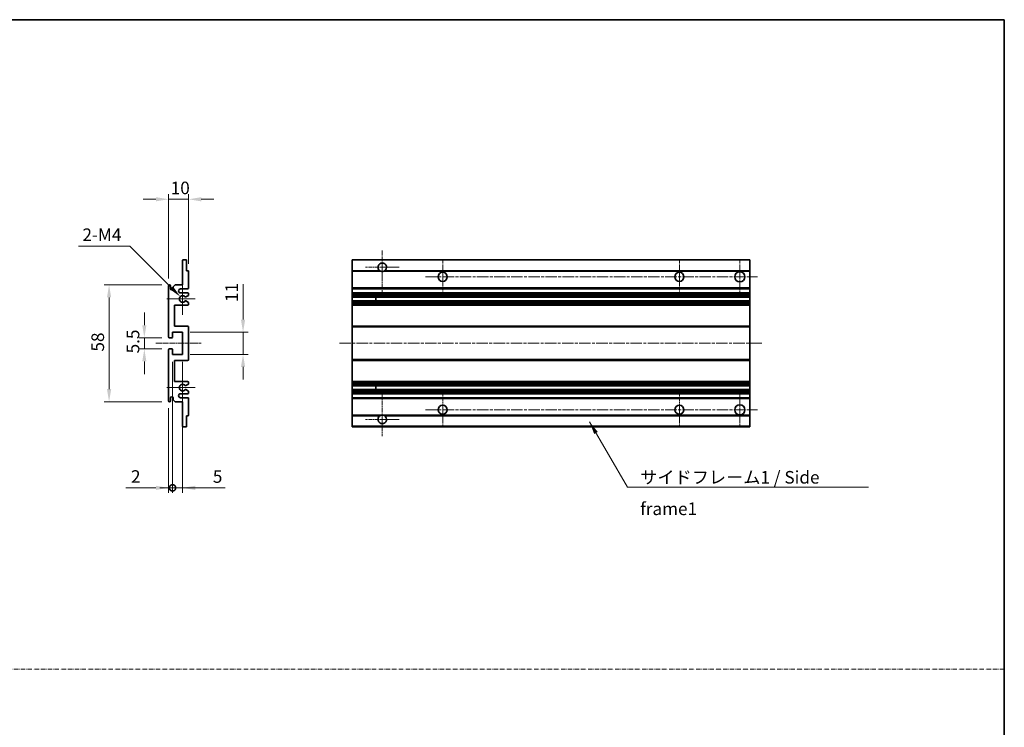
# Model space of a CAD drawing. Units: millimetres. Extents: x -1 to 7498, y -4 to 839.
# Drawn here: x 3451 to 3939, y 348 to 699 of the extents above; entities that cross this region are included whole.
import ezdxf

# ---------------------------------------------------------------- set-up
doc = ezdxf.new("R2010")
doc.units = ezdxf.units.MM
doc.linetypes.add('CHAIN', pattern=[0.3543, 0.2362, -0.0295, 0.0591, -0.0295])
doc.linetypes.add('DASH_DOT', pattern=[0.37, 0.24, -0.06, 0.01, -0.06])
for name, color, linetype, lineweight in [('Border (ISO)', 7, 'Continuous', 35), ('Dimension (ISO)', 7, 'Continuous', 18), ('Dimension (ISO) @ 1', 7, 'Continuous', 18), ('Sketch Geometry (ISO)', 7, 'Continuous', 18), ('Symbol (ISO)', 7, 'Continuous', 18), ('Symbol (ISO) @ 1', 7, 'Continuous', 18), ('Visible (ISO)', 7, 'Continuous', 35), ('Visible Narrow (ISO)', 7, 'Continuous', 25)]:
    doc.layers.add(name, color=color, linetype=linetype, lineweight=lineweight)
doc.layers.add('Center Mark (ISO)', color=7, linetype='Continuous', lineweight=18, true_color=0x80ffff)
doc.layers.add('Centerline (ISO)', color=7, linetype='Continuous', lineweight=18, true_color=0x80ffff)
doc.styles.add('Note Text (TK)', font='MS PGothic.ttf')
doc.dimstyles.new('Default - Method 1b (TK)', dxfattribs={"dimscale": 3, "dimtxt": 2.5, "dimasz": 2.5, "dimexe": 1, "dimexo": 1.5, "dimgap": 1, "dimtad": 1, "dimtoh": 1, "dimrnd": 1e-08, "dimdsep": 46, "dimtxsty": 'Note Text (TK)', "dimcen": 0.09, "dimdle": 5, "dimclrd": 100, "dimclre": 100, "dimclrt": 7, "dimadec": 1, "dimazin": 1, "dimtfac": 1, "dimtmove": 0, "dimatfit": 3, "dimfxl": 0, "dimtolj": 1, "dimlwd": -1, "dimlwe": -1, "dimarcsym": 0})
doc.dimstyles.new('Default - Method 1b (TK)$7', dxfattribs={"dimscale": 3, "dimtxt": 2.5, "dimasz": 2.5, "dimexe": 1, "dimexo": 1.5, "dimgap": 1, "dimtad": 1, "dimtoh": 1, "dimrnd": 1e-08, "dimdsep": 46, "dimtxsty": 'Note Text (TK)', "dimcen": 0.09, "dimdle": 5, "dimclrd": 256, "dimclre": 100, "dimclrt": 7, "dimadec": 1, "dimazin": 1, "dimtfac": 1, "dimtmove": 0, "dimatfit": 3, "dimfxl": 0, "dimtolj": 1, "dimlwd": -1, "dimlwe": -1, "dimarcsym": 0})

# ---------------------------------------------------------------- blocks, each defined once
blk = doc.blocks.new('図面枠 tk図枠')
at = {"layer": 'Border (ISO)'}
for p, q in [((14.5, 289), (405.5, 289)), ((405.5, 289), (405.5, 8))]:
    blk.add_line(p, q, dxfattribs=at)
blk = doc.blocks.new('*D43')
at = {"layer": 'Defpoints', "color": 0, "transparency": 16777216}
for p in [(3524.55, 609.62), (3534.55, 573.82), (3524.55, 566.62)]:
    blk.add_point(p, dxfattribs=at)
at = {"layer": 'Dimension (ISO)', "color": 100, "transparency": 16777216}
for p, q in [((3524.55, 570.37), (3524.55, 612.12)), ((3534.55, 577.57), (3534.55, 612.12)), ((3518.3, 609.62), (3512.05, 609.62)), ((3534.55, 609.62), (3524.55, 609.62)), ((3540.8, 609.62), (3547.05, 609.62))]:
    blk.add_line(p, q, dxfattribs=at)
for points in [[(3518.3, 610.67), (3518.3, 608.58), (3524.55, 609.62)], [(3540.8, 610.67), (3540.8, 608.58), (3534.55, 609.62)]]:
    blk.add_solid(points, dxfattribs=at)
at = {"layer": 'Dimension (ISO)', "color": 7, "transparency": 16777216, "insert": (3525.64, 615.25), "char_height": 6.25, "attachment_point": 4, "style": 'Note Text (TK)'}
blk.add_mtext('\\A1;10', dxfattribs=at)
blk = doc.blocks.new('*D44')
at = {"layer": 'Defpoints', "color": 0, "transparency": 16777216}
for p in [(3530.4, 561.27), (3531.55, 560.12)]:
    blk.add_point(p, dxfattribs=at)
at = {"layer": 'Dimension (ISO)', "color": 100, "transparency": 16777216}
for p, q in [((3479.91, 586.39), (3505.28, 586.39)), ((3505.28, 586.39), (3525.98, 565.69))]:
    blk.add_line(p, q, dxfattribs=at)
blk.add_solid([(3526.72, 566.43), (3525.25, 564.95), (3530.4, 561.27)], dxfattribs=at)
at = {"layer": 'Dimension (ISO)', "color": 7, "transparency": 16777216, "insert": (3479.91, 592.02), "char_height": 6.25, "attachment_point": 4, "style": 'Note Text (TK)'}
blk.add_mtext('\\A1; \\fＭＳ Ｐゴシック|b0|i0;\\H6.2500;2-M4', dxfattribs=at)
blk = doc.blocks.new('*D45')
at = {"layer": 'Defpoints', "color": 0, "transparency": 16777216}
for p in [(3525.05, 540.87), (3512.55, 535.37), (3525.05, 535.37)]:
    blk.add_point(p, dxfattribs=at)
at = {"layer": 'Dimension (ISO)', "color": 100, "transparency": 16777216}
for p, q in [((3512.55, 547.12), (3512.55, 553.37)), ((3521.3, 540.87), (3510.05, 540.87)), ((3512.55, 540.87), (3512.55, 535.37)), ((3521.3, 535.37), (3510.05, 535.37)), ((3512.55, 529.12), (3512.55, 522.87))]:
    blk.add_line(p, q, dxfattribs=at)
for points in [[(3511.51, 547.12), (3513.59, 547.12), (3512.55, 540.87)], [(3511.51, 529.12), (3513.59, 529.12), (3512.55, 535.37)]]:
    blk.add_solid(points, dxfattribs=at)
at = {"layer": 'Dimension (ISO)', "color": 7, "transparency": 16777216, "insert": (3506.93, 533.12), "char_height": 6.25, "attachment_point": 4, "rotation": 90, "style": 'Note Text (TK)'}
blk.add_mtext('\\A1;5.5', dxfattribs=at)
blk = doc.blocks.new('*D46')
at = {"layer": 'Defpoints', "color": 0, "transparency": 16777216}
for p in [(3525.05, 567.12), (3495.05, 509.12), (3525.05, 509.12)]:
    blk.add_point(p, dxfattribs=at)
at = {"layer": 'Dimension (ISO)', "color": 100, "transparency": 16777216}
for p, q in [((3521.3, 567.12), (3492.55, 567.12)), ((3495.05, 560.87), (3495.05, 515.37)), ((3521.3, 509.12), (3492.55, 509.12))]:
    blk.add_line(p, q, dxfattribs=at)
for points in [[(3494.01, 560.87), (3496.09, 560.87), (3495.05, 567.12)], [(3494.01, 515.37), (3496.09, 515.37), (3495.05, 509.12)]]:
    blk.add_solid(points, dxfattribs=at)
at = {"layer": 'Dimension (ISO)', "color": 7, "transparency": 16777216, "insert": (3489.43, 534.02), "char_height": 6.25, "attachment_point": 4, "rotation": 90, "style": 'Note Text (TK)'}
blk.add_mtext('\\A1;58', dxfattribs=at)
blk = doc.blocks.new('*D47')
at = {"layer": 'Defpoints', "color": 0, "transparency": 16777216}
for p in [(3531.55, 543.62), (3561.55, 543.62), (3531.55, 532.62)]:
    blk.add_point(p, dxfattribs=at)
at = {"layer": 'Dimension (ISO)', "color": 100, "transparency": 16777216}
for p, q in [((3561.55, 549.87), (3561.55, 567.55)), ((3535.3, 543.62), (3564.05, 543.62)), ((3561.55, 532.62), (3561.55, 543.62)), ((3535.3, 532.62), (3564.05, 532.62)), ((3561.55, 526.37), (3561.55, 520.12))]:
    blk.add_line(p, q, dxfattribs=at)
for points in [[(3560.51, 549.87), (3562.59, 549.87), (3561.55, 543.62)], [(3560.51, 526.37), (3562.59, 526.37), (3561.55, 532.62)]]:
    blk.add_solid(points, dxfattribs=at)
at = {"layer": 'Dimension (ISO)', "color": 7, "transparency": 16777216, "insert": (3555.93, 558.62), "char_height": 6.25, "attachment_point": 4, "rotation": 90, "style": 'Note Text (TK)'}
blk.add_mtext('\\A1;11', dxfattribs=at)
blk = doc.blocks.new('_DotSmall')
at = {"color": 0, "linetype": 'ByBlock', "const_width": 0.5}
blk.add_lwpolyline([(-0.0625, 0, 1), (0.0625, 0, 1)], format="xyb", close=True, dxfattribs=at)
blk = doc.blocks.new('*D48')
at = {"layer": 'Defpoints', "color": 0, "transparency": 16777216}
for p in [(3526.55, 532.62), (3524.55, 509.62), (3526.55, 466.37)]:
    blk.add_point(p, dxfattribs=at)
at = {"layer": 'Dimension (ISO)', "color": 100, "transparency": 16777216}
for p, q in [((3526.55, 528.87), (3526.55, 463.87)), ((3524.55, 505.87), (3524.55, 463.87)), ((3518.3, 466.37), (3503.43, 466.37)), ((3526.55, 466.37), (3524.55, 466.37)), ((3526.55, 466.37), (3539.05, 466.37))]:
    blk.add_line(p, q, dxfattribs=at)
blk.add_solid([(3518.3, 467.42), (3518.3, 465.33), (3524.55, 466.37)], dxfattribs=at)
at = {"layer": 'Dimension (ISO)', "color": 100, "transparency": 16777216, "xscale": 6.25, "yscale": 6.25, "zscale": 6.25, "rotation": 180}
blk.add_blockref('_DotSmall', (3526.55, 466.37), dxfattribs=at)
at = {"layer": 'Dimension (ISO)', "color": 7, "transparency": 16777216, "insert": (3505.93, 472), "char_height": 6.25, "attachment_point": 4, "style": 'Note Text (TK)'}
blk.add_mtext('\\A1;2', dxfattribs=at)
blk = doc.blocks.new('*D49')
at = {"layer": 'Defpoints', "color": 0, "transparency": 16777216}
for p in [(3526.55, 532.62), (3531.55, 532.62), (3531.55, 466.37)]:
    blk.add_point(p, dxfattribs=at)
at = {"layer": 'Dimension (ISO)', "color": 100, "transparency": 16777216}
for p, q in [((3526.55, 528.87), (3526.55, 463.87)), ((3531.55, 528.87), (3531.55, 463.87)), ((3526.55, 466.37), (3520.3, 466.37)), ((3526.55, 466.37), (3531.55, 466.37)), ((3537.8, 466.37), (3552.67, 466.37))]:
    blk.add_line(p, q, dxfattribs=at)
blk.add_solid([(3537.8, 467.42), (3537.8, 465.33), (3531.55, 466.37)], dxfattribs=at)
at = {"layer": 'Dimension (ISO)', "color": 100, "transparency": 16777216, "xscale": 6.25, "yscale": 6.25, "zscale": 6.25}
blk.add_blockref('_DotSmall', (3526.55, 466.37), dxfattribs=at)
at = {"layer": 'Dimension (ISO)', "color": 7, "transparency": 16777216, "insert": (3546.55, 472), "char_height": 6.25, "attachment_point": 4, "style": 'Note Text (TK)'}
blk.add_mtext('\\A1;5', dxfattribs=at)

msp = doc.modelspace()

# ---------------------------------------------------------------- linework, layer by layer
at = {"layer": 'Center Mark (ISO)', "linetype": 'CHAIN', "ltscale": 9.26737}
for p, q in [((3630.6644, 584.2245), (3630.6644, 563.3745)), ((3630.6644, 512.8745), (3630.6644, 492.0245))]:
    msp.add_line(p, q, dxfattribs=at)
at = {"layer": 'Center Mark (ISO)', "linetype": 'CHAIN', "ltscale": 7.55611}
for p, q in [((3660.6644, 579.6245), (3660.6644, 562.6245)), ((3778.1644, 579.6245), (3778.1644, 562.6245)), ((3660.6644, 513.6245), (3660.6644, 496.6245)), ((3778.1644, 513.6245), (3778.1644, 496.6245))]:
    msp.add_line(p, q, dxfattribs=at)
at = {"layer": 'Center Mark (ISO)', "linetype": 'CHAIN', "ltscale": 7.778352}
for p, q in [((3808.1644, 579.8745), (3808.1644, 562.3745)), ((3808.1644, 513.8745), (3808.1644, 496.3745))]:
    msp.add_line(p, q, dxfattribs=at)
at = {"layer": 'Center Mark (ISO)', "linetype": 'CHAIN', "ltscale": 7.422766}
for p, q in [((3639.0144, 575.8745), (3622.3144, 575.8745)), ((3639.0144, 500.3745), (3622.3144, 500.3745))]:
    msp.add_line(p, q, dxfattribs=at)
at = {"layer": 'Center Mark (ISO)', "linetype": 'CHAIN', "ltscale": 6.996951}
for p, q in [((3531.5501, 567.9955), (3531.5501, 552.2535)), ((3531.5501, 523.9955), (3531.5501, 508.2535))]:
    msp.add_line(p, q, dxfattribs=at)
at = {"layer": 'Center Mark (ISO)', "linetype": 'CHAIN', "ltscale": 6.276444}
for p, q in [((3537.8001, 560.1245), (3523.6791, 560.1245)), ((3537.8001, 516.1245), (3523.6791, 516.1245))]:
    msp.add_line(p, q, dxfattribs=at)
at = {"layer": 'Centerline (ISO)', "linetype": 'CHAIN', "ltscale": 23.990969}
for p, q in [((3652.1644, 571.1245), (3816.9144, 571.1245)), ((3609.4144, 538.1245), (3819.4144, 538.1245)), ((3652.1644, 505.1245), (3816.9144, 505.1245))]:
    msp.add_line(p, q, dxfattribs=at)
at = {"layer": 'Centerline (ISO)', "linetype": 'CHAIN', "ltscale": 10.000767}
msp.add_line((3518.3001, 538.1245), (3540.8001, 538.1245), dxfattribs=at)
at = {"layer": 'Sketch Geometry (ISO)', "color": 4, "linetype": 'DASH_DOT', "lineweight": 18, "ltscale": 9.032109, "true_color": 0x00ffff}
msp.add_line((2961.9275, 376.3921), (3939.4275, 376.3921), dxfattribs=at)
at = {"layer": 'Visible (ISO)'}
for p, q in [((3531.5501, 567.1245), (3531.5501, 579.3245)), ((3531.8501, 579.6245), (3533.2501, 579.6245)), ((3533.5501, 579.3245), (3533.5501, 574.1245)), ((3615.6644, 579.3245), (3615.6644, 579.6245)), ((3813.1644, 579.6245), (3615.6644, 579.6245)), ((3615.6644, 579.3245), (3615.6644, 574.1245)), ((3813.1644, 579.6245), (3813.1644, 579.3245)), ((3813.1644, 574.1245), (3813.1644, 579.3245)), ((3533.5501, 574.1245), (3534.2501, 574.1245)), ((3534.5501, 573.8245), (3534.5501, 565.6245)), ((3615.6644, 573.8245), (3615.6644, 574.1245)), ((3629.5036, 574.1245), (3615.6644, 574.1245)), ((3615.6644, 573.8245), (3615.6644, 565.6245)), ((3813.1644, 574.1245), (3631.8252, 574.1245)), ((3813.1644, 574.1245), (3813.1644, 573.8245)), ((3813.1644, 565.6245), (3813.1644, 573.8245)), ((3526.9001, 566.1245), (3527.9001, 567.1245)), ((3527.9001, 567.1245), (3531.5501, 567.1245)), ((3524.5501, 541.3745), (3524.5501, 566.6245)), ((3525.5501, 566.6245), (3525.5501, 565.2245)), ((3526.9001, 565.2245), (3526.9001, 566.1245)), ((3534.0501, 565.1245), (3530.5501, 565.1245)), ((3530.5501, 563.1245), (3534.0501, 563.1245)), ((3534.5501, 562.6245), (3534.5501, 562.1143)), ((3615.6644, 565.1245), (3615.6644, 565.6245)), ((3615.6644, 565.1245), (3615.6644, 563.1245)), ((3813.1644, 565.1245), (3615.6644, 565.1245)), ((3615.6644, 562.6245), (3615.6644, 563.1245)), ((3813.1644, 563.1245), (3615.6644, 563.1245)), ((3615.6644, 562.6245), (3615.6644, 562.1143)), ((3615.6644, 561.8545), (3615.6644, 562.1143)), ((3813.1644, 565.6245), (3813.1644, 565.1245)), ((3813.1644, 563.1245), (3813.1644, 565.1245)), ((3813.1644, 563.1245), (3813.1644, 562.6245)), ((3813.1644, 562.1143), (3813.1644, 562.6245)), ((3813.1644, 562.1143), (3813.1644, 561.8545)), ((3533.1236, 559.1313), (3534.3969, 558.4163)), ((3534.4001, 561.8545), (3533.1268, 561.1194)), ((3534.5501, 558.1547), (3534.5501, 557.6245)), ((3615.6644, 561.8545), (3615.6644, 561.1194)), ((3615.6644, 561.0792), (3615.6644, 561.1194)), ((3813.1644, 561.0792), (3615.6644, 561.0792)), ((3615.6644, 559.1697), (3615.6644, 561.0792)), ((3615.6644, 559.1313), (3615.6644, 559.1697)), ((3813.1644, 559.1697), (3615.6644, 559.1697)), ((3615.6644, 559.1313), (3615.6644, 558.4163)), ((3615.6644, 558.1547), (3615.6644, 558.4163)), ((3615.6644, 558.1547), (3615.6644, 557.6245)), ((3615.6644, 557.1245), (3615.6644, 557.6245)), ((3627.4644, 561.0792), (3627.4644, 559.1697)), ((3627.477, 561.0792), (3627.477, 559.1697)), ((3813.1644, 561.1194), (3813.1644, 561.8545)), ((3813.1644, 561.1194), (3813.1644, 561.0792)), ((3813.1644, 559.1697), (3813.1644, 561.0792)), ((3813.1644, 559.1697), (3813.1644, 559.1313)), ((3813.1644, 558.4163), (3813.1644, 559.1313)), ((3813.1644, 558.4163), (3813.1644, 558.1547)), ((3813.1644, 557.6245), (3813.1644, 558.1547)), ((3813.1644, 557.6245), (3813.1644, 557.1245)), ((3527.5501, 557.1245), (3527.5501, 546.6245)), ((3534.0501, 557.1245), (3527.5501, 557.1245)), ((3615.6644, 557.1245), (3615.6644, 546.6245)), ((3813.1644, 557.1245), (3615.6644, 557.1245)), ((3813.1644, 546.6245), (3813.1644, 557.1245)), ((3526.5501, 543.6245), (3526.5501, 541.1745)), ((3531.5501, 543.6245), (3526.5501, 543.6245)), ((3527.5501, 546.6245), (3534.0501, 546.6245)), ((3531.5501, 532.6245), (3531.5501, 543.6245)), ((3534.5501, 546.1245), (3534.5501, 530.1245)), ((3615.6644, 546.1245), (3615.6644, 546.6245)), ((3813.1644, 546.6245), (3615.6644, 546.6245)), ((3615.6644, 546.1245), (3615.6644, 530.1245)), ((3813.1644, 546.6245), (3813.1644, 546.1245)), ((3813.1644, 530.1245), (3813.1644, 546.1245)), ((3526.2501, 540.8745), (3525.0501, 540.8745)), ((3524.5501, 509.6245), (3524.5501, 534.8745)), ((3525.0501, 535.3745), (3526.2501, 535.3745)), ((3526.5501, 535.0745), (3526.5501, 532.6245)), ((3526.5501, 532.6245), (3531.5501, 532.6245)), ((3527.5501, 529.6245), (3527.5501, 519.1245)), ((3534.0501, 529.6245), (3527.5501, 529.6245)), ((3615.6644, 529.6245), (3615.6644, 530.1245)), ((3615.6644, 529.6245), (3615.6644, 519.1245)), ((3813.1644, 529.6245), (3615.6644, 529.6245)), ((3813.1644, 530.1245), (3813.1644, 529.6245)), ((3813.1644, 519.1245), (3813.1644, 529.6245)), ((3527.5501, 519.1245), (3534.0501, 519.1245)), ((3534.5501, 518.6245), (3534.5501, 518.0943)), ((3615.6644, 518.6245), (3615.6644, 519.1245)), ((3813.1644, 519.1245), (3615.6644, 519.1245)), ((3615.6644, 518.6245), (3615.6644, 518.0943)), ((3615.6644, 517.8327), (3615.6644, 518.0943)), ((3813.1644, 519.1245), (3813.1644, 518.6245)), ((3813.1644, 518.0943), (3813.1644, 518.6245)), ((3813.1644, 518.0943), (3813.1644, 517.8327)), ((3534.3969, 517.8327), (3533.1236, 517.1178)), ((3533.1268, 515.1296), (3534.4001, 514.3945)), ((3534.5501, 514.1347), (3534.5501, 513.6245)), ((3615.6644, 517.8327), (3615.6644, 517.1178)), ((3615.6644, 517.0793), (3615.6644, 517.1178)), ((3615.6644, 515.1698), (3615.6644, 517.0793)), ((3813.1644, 517.0793), (3615.6644, 517.0793)), ((3615.6644, 515.1296), (3615.6644, 515.1698)), ((3813.1644, 515.1698), (3615.6644, 515.1698)), ((3615.6644, 515.1296), (3615.6644, 514.3945)), ((3615.6644, 514.1347), (3615.6644, 514.3945)), ((3615.6644, 514.1347), (3615.6644, 513.6245)), ((3615.6644, 513.1245), (3615.6644, 513.6245)), ((3627.4644, 517.0793), (3627.4644, 515.1698)), ((3627.477, 517.0793), (3627.477, 515.1698)), ((3813.1644, 517.1178), (3813.1644, 517.8327)), ((3813.1644, 517.1178), (3813.1644, 517.0793)), ((3813.1644, 515.1698), (3813.1644, 517.0793)), ((3813.1644, 515.1698), (3813.1644, 515.1296)), ((3813.1644, 514.3945), (3813.1644, 515.1296)), ((3813.1644, 514.3945), (3813.1644, 514.1347)), ((3813.1644, 513.6245), (3813.1644, 514.1347)), ((3813.1644, 513.6245), (3813.1644, 513.1245)), ((3525.5501, 511.0245), (3525.5501, 509.6245)), ((3526.9001, 510.1245), (3526.9001, 511.0245)), ((3527.9001, 509.1245), (3526.9001, 510.1245)), ((3531.5501, 509.1245), (3527.9001, 509.1245)), ((3534.0501, 513.1245), (3530.5501, 513.1245)), ((3530.5501, 511.1245), (3534.0501, 511.1245)), ((3531.5501, 496.9245), (3531.5501, 509.1245)), ((3534.5501, 510.6245), (3534.5501, 502.4245)), ((3615.6644, 513.1245), (3615.6644, 511.1245)), ((3813.1644, 513.1245), (3615.6644, 513.1245)), ((3615.6644, 510.6245), (3615.6644, 511.1245)), ((3813.1644, 511.1245), (3615.6644, 511.1245)), ((3615.6644, 510.6245), (3615.6644, 502.4245)), ((3813.1644, 511.1245), (3813.1644, 513.1245)), ((3813.1644, 511.1245), (3813.1644, 510.6245)), ((3813.1644, 502.4245), (3813.1644, 510.6245)), ((3533.5501, 502.1245), (3533.5501, 496.9245)), ((3534.2501, 502.1245), (3533.5501, 502.1245)), ((3615.6644, 502.1245), (3615.6644, 502.4245)), ((3615.6644, 502.1245), (3615.6644, 496.9245)), ((3629.5036, 502.1245), (3615.6644, 502.1245)), ((3813.1644, 502.1245), (3631.8252, 502.1245)), ((3813.1644, 502.4245), (3813.1644, 502.1245)), ((3813.1644, 496.9245), (3813.1644, 502.1245)), ((3533.2501, 496.6245), (3531.8501, 496.6245)), ((3615.6644, 496.6245), (3615.6644, 496.9245)), ((3813.1644, 496.6245), (3615.6644, 496.6245)), ((3813.1644, 496.9245), (3813.1644, 496.6245))]:
    msp.add_line(p, q, dxfattribs=at)
for centre, radius in [((3660.6644, 571.1245), 2.25), ((3778.1644, 571.1245), 2.25), ((3808.1644, 571.1245), 2.5), ((3660.6644, 505.1245), 2.25), ((3778.1644, 505.1245), 2.25), ((3808.1644, 505.1245), 2.5)]:
    msp.add_circle(centre, radius, dxfattribs=at)
for centre, radius, start, end in [((3531.8501, 579.3245), 0.3, 90, 180), ((3533.2501, 579.3245), 0.3, 0, 90), ((3630.6644, 575.8745), 2.1, 303.55731, 236.44269), ((3534.2501, 573.8245), 0.3, 0, 90), ((3630.6644, 575.8745), 2.1, 257.472095, 282.527905), ((3525.0501, 566.6245), 0.5, 0, 180), ((3526.2251, 565.3042), 0.6797, 186.732921, 353.267079), ((3530.5501, 564.1245), 1, 90, 270), ((3534.0501, 565.6245), 0.5, 270, 0), ((3534.0501, 562.6245), 0.5, 0, 90), ((3534.2501, 562.1143), 0.3, 300, 0), ((3531.5501, 560.1245), 1.621, 37.728389, 322.2672), ((3531.5501, 560.1245), 1.6, 41.328988, 318.666601), ((3532.9768, 561.3792), 0.3, 241.165318, 300), ((3532.9767, 558.8697), 0.3, 60.685474, 118.83027), ((3534.0501, 557.6245), 0.5, 270, 0), ((3534.2501, 558.1547), 0.3, 0, 60.685474), ((3534.0501, 546.1245), 0.5, 0, 90), ((3525.0501, 541.3745), 0.5, 180, 270), ((3526.2501, 541.1745), 0.3, 270, 0), ((3525.0501, 534.8745), 0.5, 90, 180), ((3526.2501, 535.0745), 0.3, 0, 90), ((3534.0501, 530.1245), 0.5, 270, 0), ((3534.0501, 518.6245), 0.5, 0, 90), ((3534.2501, 518.0943), 0.3, 299.314526, 0), ((3531.5501, 516.1245), 1.621, 37.7328, 322.271611), ((3531.5501, 516.1245), 1.6, 41.333399, 318.671012), ((3532.9767, 517.3793), 0.3, 241.16973, 299.314526), ((3532.9768, 514.8698), 0.3, 60, 118.834682), ((3534.0501, 513.6245), 0.5, 270, 0), ((3534.2501, 514.1347), 0.3, 0, 60), ((3525.0501, 509.6245), 0.5, 180, 0), ((3526.2251, 510.9448), 0.6797, 6.732921, 173.267079), ((3530.5501, 512.1245), 1, 90, 270), ((3534.0501, 510.6245), 0.5, 0, 90), ((3534.2501, 502.4245), 0.3, 270, 0), ((3630.6644, 500.3745), 2.1, 123.55731, 56.44269), ((3630.6644, 500.3745), 2.1, 77.472095, 102.527905), ((3531.8501, 496.9245), 0.3, 180, 270), ((3533.2501, 496.9245), 0.3, 270, 0)]:
    msp.add_arc(centre, radius, start, end, dxfattribs=at)
for points, knots in [([(3630.2089, 573.8245), (3630.0999, 573.8487), (3629.9943, 573.8817), (3629.8217, 573.9492), (3629.7324, 573.9911), (3629.6343, 574.0442), (3629.6002, 574.0639), (3629.5556, 574.091), (3629.5368, 574.1029), (3629.5108, 574.1197), (3629.5036, 574.1245), (3629.5036, 574.1245)], [-0.0853709179, -0.0853709179, -0.0853709179, -0.0853709179, -0.0545116262, -0.0545116262, -0.0293355354, -0.0293355354, -0.0179856969, -0.0179856969, -0.0089928485, -0.0089928485, 0, 0, 0, 0]), ([(3631.8252, 574.1245), (3631.8252, 574.1245), (3631.818, 574.1197), (3631.792, 574.1029), (3631.7732, 574.091), (3631.7286, 574.0639), (3631.6945, 574.0442), (3631.5964, 573.9911), (3631.5071, 573.9492), (3631.3344, 573.8817), (3631.2289, 573.8487), (3631.1199, 573.8245)], [-0.2570614387, -0.2570614387, -0.2570614387, -0.2570614387, -0.2480685903, -0.2480685903, -0.2390757418, -0.2390757418, -0.2277259033, -0.2277259033, -0.2025498125, -0.2025498125, -0.1716905209, -0.1716905209, -0.1716905209, -0.1716905209]), ([(3532.7515, 561.1811), (3532.7736, 561.1561), (3532.8014, 561.1334), (3532.8318, 561.1166), (3532.832, 561.1165), (3532.8321, 561.1164)], [0.1522671185, 0.1522671185, 0.1522671185, 0.1522671185, 0.1622798581, 0.1622798581, 0.1623400483, 0.1623400483, 0.1623400483, 0.1623400483]), ([(3532.8321, 559.1325), (3532.8319, 559.1324), (3532.8317, 559.1323), (3532.8013, 559.1155), (3532.7735, 559.0929), (3532.7515, 559.0678)], [0.1421941886, 0.1421941886, 0.1421941886, 0.1421941886, 0.1422543788, 0.1422543788, 0.1522671185, 0.1522671185, 0.1522671185, 0.1522671185]), ([(3532.7515, 517.1812), (3532.7735, 517.1562), (3532.8013, 517.1335), (3532.8317, 517.1167), (3532.8319, 517.1166), (3532.8321, 517.1165)], [0.1522671185, 0.1522671185, 0.1522671185, 0.1522671185, 0.1622798581, 0.1622798581, 0.1623400483, 0.1623400483, 0.1623400483, 0.1623400483]), ([(3532.8321, 515.1326), (3532.832, 515.1325), (3532.8318, 515.1324), (3532.8014, 515.1156), (3532.7736, 515.093), (3532.7515, 515.0679)], [0.1421941886, 0.1421941886, 0.1421941886, 0.1421941886, 0.1422543788, 0.1422543788, 0.1522671185, 0.1522671185, 0.1522671185, 0.1522671185]), ([(3629.5036, 502.1245), (3629.5036, 502.1245), (3629.5108, 502.1293), (3629.5368, 502.1462), (3629.5556, 502.1581), (3629.6002, 502.1851), (3629.6343, 502.2048), (3629.7324, 502.2579), (3629.8217, 502.2998), (3629.9943, 502.3674), (3630.0999, 502.4003), (3630.2089, 502.4245)], [-0.2570614387, -0.2570614387, -0.2570614387, -0.2570614387, -0.2480685903, -0.2480685903, -0.2390757418, -0.2390757418, -0.2277259033, -0.2277259033, -0.2025498125, -0.2025498125, -0.1716905209, -0.1716905209, -0.1716905209, -0.1716905209]), ([(3631.1199, 502.4245), (3631.2289, 502.4003), (3631.3344, 502.3674), (3631.5071, 502.2998), (3631.5964, 502.2579), (3631.6945, 502.2048), (3631.7286, 502.1851), (3631.7732, 502.1581), (3631.792, 502.1462), (3631.818, 502.1293), (3631.8252, 502.1245), (3631.8252, 502.1245)], [-0.0853709179, -0.0853709179, -0.0853709179, -0.0853709179, -0.0545116262, -0.0545116262, -0.0293355354, -0.0293355354, -0.0179856969, -0.0179856969, -0.0089928485, -0.0089928485, 0, 0, 0, 0])]:
    msp.add_open_spline(points, degree=3, knots=knots, dxfattribs=at)
at = {"layer": 'Visible Narrow (ISO)'}
for p, q in [((3813.1644, 579.3245), (3615.6644, 579.3245)), ((3630.2089, 573.8245), (3615.6644, 573.8245)), ((3813.1644, 573.8245), (3631.1199, 573.8245)), ((3813.1644, 565.6245), (3615.6644, 565.6245)), ((3813.1644, 562.6245), (3615.6644, 562.6245)), ((3813.1644, 562.1143), (3615.6644, 562.1143)), ((3813.1644, 561.8545), (3615.6644, 561.8545)), ((3813.1644, 561.1194), (3615.6644, 561.1194)), ((3813.1644, 559.1313), (3615.6644, 559.1313)), ((3813.1644, 558.4163), (3615.6644, 558.4163)), ((3813.1644, 558.1547), (3615.6644, 558.1547)), ((3813.1644, 557.6245), (3615.6644, 557.6245)), ((3813.1644, 546.1245), (3615.6644, 546.1245)), ((3813.1644, 530.1245), (3615.6644, 530.1245)), ((3813.1644, 518.6245), (3615.6644, 518.6245)), ((3813.1644, 518.0943), (3615.6644, 518.0943)), ((3813.1644, 517.8327), (3615.6644, 517.8327)), ((3813.1644, 517.1178), (3615.6644, 517.1178)), ((3813.1644, 515.1296), (3615.6644, 515.1296)), ((3813.1644, 514.3945), (3615.6644, 514.3945)), ((3813.1644, 514.1347), (3615.6644, 514.1347)), ((3813.1644, 513.6245), (3615.6644, 513.6245)), ((3813.1644, 510.6245), (3615.6644, 510.6245)), ((3630.2089, 502.4245), (3615.6644, 502.4245)), ((3813.1644, 502.4245), (3631.1199, 502.4245)), ((3813.1644, 496.9245), (3615.6644, 496.9245))]:
    msp.add_line(p, q, dxfattribs=at)

# ---------------------------------------------------------------- block references
at = {"xscale": 2.5, "yscale": 2.5, "zscale": 2.5}
msp.add_blockref('図面枠 tk図枠', (2925.6775, -23.739), dxfattribs=at)

# ---------------------------------------------------------------- texts
at = {"layer": 'Symbol (ISO)', "color": 7, "insert": (3758.6875, 474.7339), "char_height": 6.25, "width": 118.932748, "attachment_point": 1, "line_spacing_factor": 1.5, "style": 'Note Text (TK)'}
msp.add_mtext('{\\fＭＳ Ｐゴシック|b0|i0;サイドフレーム1 / Side frame1}', dxfattribs=at)

# ---------------------------------------------------------------- dimensions: what is measured, and where the dimension line sits
at = {"layer": 'Dimension (ISO) @ 1', "color": 100, "true_color": 0x00ff3f}
for base, p1, p2, angle, override, picture, middle in [((3524.5501, 609.6245), (3534.5501, 573.8245), (3524.5501, 566.6245), 180, {"dimscale": 1, "dimtxt": 6.25, "dimasz": 6.25, "dimexe": 2.5, "dimexo": 3.75, "dimgap": 2.5, "dimtoh": 0, "dimdec": 2, "dimcen": 0.225, "dimtol": 0, "dimlim": 0, "dimtp": 0, "dimtm": 0, "dimtdec": 2, "dimtix": 0, "dimtofl": 1, "dimtmove": 0, "dimatfit": 1}, '*D43', (3529.5501, 609.6245)), ((3495.0501, 509.1245), (3525.0501, 567.1245), (3525.0501, 509.1245), 90, {"dimscale": 1, "dimtxt": 6.25, "dimasz": 6.25, "dimexe": 2.5, "dimexo": 3.75, "dimgap": 2.5, "dimtoh": 0, "dimdec": 2, "dimcen": 0.225, "dimtol": 0, "dimlim": 0, "dimtp": 0, "dimtm": 0, "dimtdec": 2, "dimtix": 0, "dimtofl": 0, "dimtmove": 0, "dimatfit": 1}, '*D46', (3495.0501, 538.1245)), ((3561.5501, 543.6245), (3531.5501, 532.6245), (3531.5501, 543.6245), 90, {"dimscale": 1, "dimtxt": 6.25, "dimasz": 6.25, "dimexe": 2.5, "dimexo": 3.75, "dimgap": 2.5, "dimtoh": 0, "dimdec": 2, "dimcen": 0.225, "dimtol": 0, "dimlim": 0, "dimtp": 0, "dimtm": 0, "dimtdec": 2, "dimtix": 0, "dimtofl": 1, "dimtmove": 0, "dimatfit": 1}, '*D47', (3561.5501, 561.8383)), ((3512.5501, 535.3745), (3525.0501, 540.8745), (3525.0501, 535.3745), 90, {"dimscale": 1, "dimtxt": 6.25, "dimasz": 6.25, "dimexe": 2.5, "dimexo": 3.75, "dimgap": 2.5, "dimtoh": 0, "dimdec": 2, "dimcen": 0.225, "dimtol": 0, "dimlim": 0, "dimtp": 0, "dimtm": 0, "dimtdec": 2, "dimtix": 0, "dimtofl": 1, "dimtmove": 0, "dimatfit": 1}, '*D45', (3512.5501, 538.1245)), ((3526.5501, 466.3745), (3524.5501, 509.6245), (3526.5501, 532.6245), 180, {"dimscale": 1, "dimtxt": 6.25, "dimasz": 6.25, "dimexe": 2.5, "dimexo": 3.75, "dimgap": 2.5, "dimtoh": 0, "dimdec": 2, "dimblk2": 'DotSmall', "dimsah": 1, "dimcen": 0.225, "dimdle": 0, "dimtol": 0, "dimlim": 0, "dimtp": 0, "dimtm": 0, "dimtdec": 2, "dimtix": 0, "dimtofl": 1, "dimtmove": 0, "dimatfit": 1}, '*D48', (3507.739, 466.3745)), ((3531.5501, 466.3745), (3526.5501, 532.6245), (3531.5501, 532.6245), 180, {"dimscale": 1, "dimtxt": 6.25, "dimasz": 6.25, "dimexe": 2.5, "dimexo": 3.75, "dimgap": 2.5, "dimtoh": 0, "dimdec": 2, "dimblk1": 'DotSmall', "dimsah": 1, "dimcen": 0.225, "dimdle": 0, "dimtol": 0, "dimlim": 0, "dimtp": 0, "dimtm": 0, "dimtdec": 2, "dimtix": 0, "dimtofl": 1, "dimtmove": 0, "dimatfit": 1}, '*D49', (3548.3611, 466.3745))]:
    dim = msp.add_linear_dim(base=base, p1=p1, p2=p2, angle=angle, dimstyle='Default - Method 1b (TK)', override=override, dxfattribs=at)
    dim.commit()
    dim.dimension.update_dxf_attribs({"geometry": picture, "text_midpoint": middle, "dimtype": 128})
dim = msp.add_radius_dim(center=(3531.5501, 560.1245), mpoint=(3530.4038, 561.2707), text=' \\fＭＳ Ｐゴシック|b0|i0;\\H6.2500;2-M4', dimstyle='Default - Method 1b (TK)', override={"dimscale": 1, "dimtxt": 6.25, "dimasz": 6.25, "dimexe": 2.5, "dimexo": 3.75, "dimgap": 2.5, "dimtih": 1, "dimdec": 2, "dimlfac": 1, "dimcen": 0, "dimtol": 0, "dimlim": 0, "dimtp": 0, "dimtm": 0, "dimtdec": 2, "dimtix": 0, "dimtofl": 0, "dimtmove": 0, "dimatfit": 3}, dxfattribs=at)
dim.commit()
dim.dimension.update_dxf_attribs({"geometry": '*D44', "text_midpoint": (3491.3464, 586.3935), "dimtype": 132})

# ---------------------------------------------------------------- leaders
at = {"layer": 'Symbol (ISO) @ 1', "color": 100, "true_color": 0x00ff40, "annotation_type": 0, "has_hookline": 1, "hookline_direction": 0, "text_width": 113.3168}
msp.add_leader([(3733.5796, 499.0633), (3752.4375, 466.6331), (3758.6875, 466.6331)], dimstyle='Default - Method 1b (TK)$7', override={"dimscale": 1, "dimtxt": 6.25, "dimasz": 6.25, "dimgap": 0, "dimtad": 1}, dxfattribs=at)

doc.saveas('drawing.dxf')
